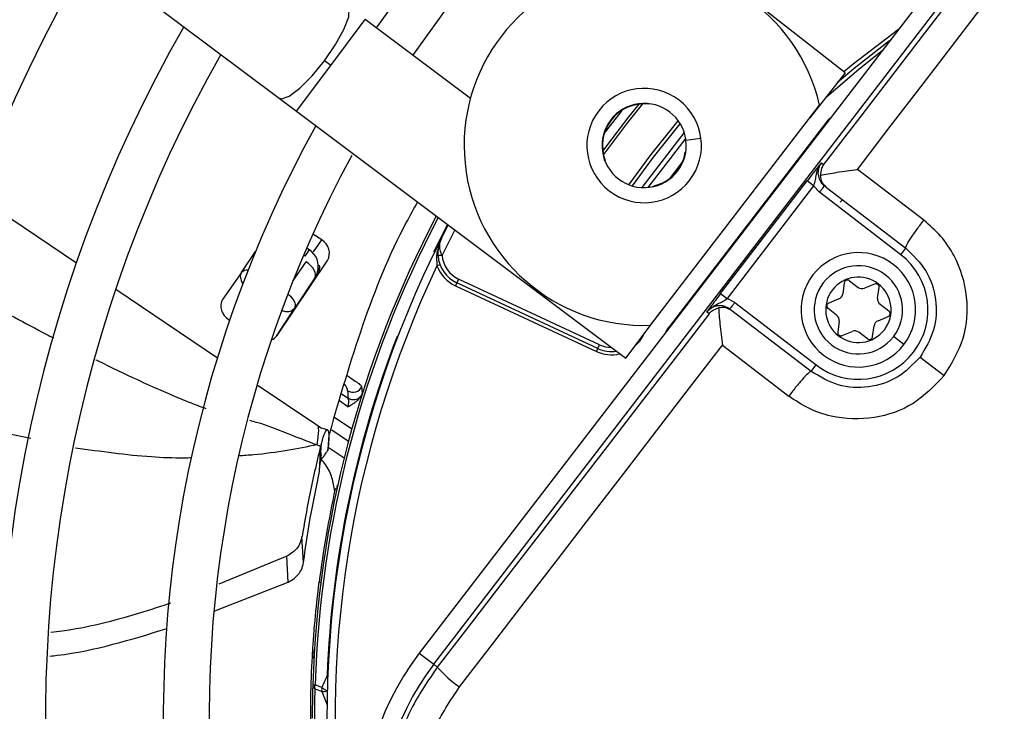
# Model space of a CAD drawing. Units: millimetres. Extents: x 5 to 414, y 3 to 291.
# Drawn here: x 74 to 77, y 249 to 251 of the extents above; entities that cross this region are included whole.
import ezdxf

# ---------------------------------------------------------------- set-up
doc = ezdxf.new("R2010")
doc.units = ezdxf.units.MM

msp = doc.modelspace()

# ---------------------------------------------------------------- linework, layer by layer
at = {"color": 7, "linetype": 'Continuous', "lineweight": 25}
for p, q in [((72.7375, 252.7203), (75.2451, 250.8386)), ((77.6825, 251.7593), (75.6736, 249.1412)), ((75.7176, 249.1075), (77.7265, 251.7255)), ((76.9747, 250.9159), (75.9844, 251.6929)), ((75.6665, 251.2264), (75.5416, 251.0537)), ((75.6537, 250.9696), (75.7776, 251.1412)), ((75.8298, 250.8374), (75.5083, 251.0787)), ((75.4033, 250.9387), (75.384, 250.9532)), ((76.9747, 250.9159), (76.8667, 250.7782)), ((75.2451, 250.8386), (75.2983, 250.7987)), ((75.2983, 250.7987), (76.3051, 250.0432)), ((76.3801, 250.1441), (76.8967, 250.8173)), ((76.9156, 250.7637), (76.4368, 250.1398)), ((76.4876, 250.7159), (76.3722, 250.5655)), ((76.4865, 250.673), (76.4878, 250.6728)), ((76.9021, 250.6407), (76.9089, 250.6355)), ((77.215, 250.4654), (77.0122, 250.621)), ((76.4133, 250.5777), (76.3855, 250.5674)), ((76.4139, 250.5765), (76.4133, 250.5777)), ((76.5942, 250.2409), (76.8586, 250.5854)), ((76.8784, 250.5702), (76.6141, 250.2257)), ((76.8784, 250.5702), (76.8586, 250.5854)), ((76.8784, 250.5702), (76.8961, 250.5508)), ((76.9181, 250.5655), (77.1598, 250.38)), ((77.1446, 250.3601), (76.8961, 250.5508)), ((75.7412, 250.4099), (75.7622, 250.4506)), ((75.3754, 250.405), (75.3487, 250.423)), ((77.1446, 250.3601), (77.1598, 250.38)), ((75.13, 250.3052), (75.1733, 250.3694)), ((75.3246, 250.3559), (75.3378, 250.3753)), ((75.2391, 250.1134), (75.3932, 250.3419)), ((75.737, 250.3291), (75.7277, 250.3255)), ((75.13, 250.3052), (75.0723, 250.2226)), ((75.3548, 250.289), (75.292, 250.1959)), ((75.7882, 250.2742), (75.784, 250.2651)), ((75.784, 250.2651), (76.2147, 250.0642)), ((75.7935, 250.2855), (75.7882, 250.2742)), ((76.2189, 250.0733), (75.7882, 250.2742)), ((76.2242, 250.0846), (75.7935, 250.2855)), ((76.9718, 250.2737), (76.9675, 250.2408)), ((76.9879, 250.2803), (77.0142, 250.2601)), ((77.0647, 250.2702), (77.034, 250.2575)), ((77.0741, 250.2267), (77.0784, 250.2597)), ((76.5942, 250.2409), (76.6141, 250.2257)), ((75.2369, 250.1113), (75.292, 250.1959)), ((76.6374, 250.2136), (76.6141, 250.2257)), ((76.6374, 250.2136), (76.8859, 250.023)), ((76.9553, 250.2249), (76.9247, 250.2122)), ((77.0817, 250.2083), (77.1081, 250.1881)), ((76.3051, 250.0432), (76.4101, 250.1832)), ((76.5589, 250.1793), (76.5521, 250.1846)), ((76.8707, 250.0031), (76.6289, 250.1886)), ((76.9487, 250.1748), (76.9224, 250.195)), ((77.0752, 250.1582), (77.1058, 250.1709)), ((75.091, 250.1621), (75.0943, 250.1599)), ((76.9564, 250.1563), (76.9521, 250.1234)), ((77.0586, 250.1094), (77.063, 250.1423)), ((76.9658, 250.1129), (76.9965, 250.1256)), ((77.0426, 250.1028), (77.0163, 250.123)), ((77.1541, 250.085), (77.1224, 250.1094)), ((76.2189, 250.0733), (76.2242, 250.0846)), ((76.5996, 250.0834), (76.8024, 249.9277)), ((76.2147, 250.0642), (76.2189, 250.0733)), ((77.2037, 250.047), (77.2775, 249.9903)), ((76.8707, 250.0031), (76.8859, 250.023)), ((75.4997, 249.9372), (75.4985, 249.957)), ((75.3692, 249.7015), (75.3748, 249.7827)), ((75.3705, 249.736), (75.3719, 249.7746)), ((75.3955, 249.7714), (75.444, 249.7386)), ((75.369, 249.6967), (75.3705, 249.736)), ((75.4216, 249.6426), (75.424, 249.6552)), ((75.4218, 249.6432), (75.4169, 249.6443)), ((75.3198, 249.4185), (75.3153, 249.4979)), ((75.2691, 249.4378), (75.0611, 249.3523)), ((75.2731, 249.3587), (75.2691, 249.4378)), ((75.0487, 249.2711), (75.2731, 249.3587)), ((75.3678, 249.3588), (75.3728, 249.3582)), ((75.3482, 249.1525), (75.3469, 249.131)), ((75.3469, 249.131), (75.3517, 249.1263)), ((75.6736, 249.1412), (75.7176, 249.1075)), ((75.7176, 249.1075), (75.7287, 249.0989)), ((75.3482, 249.0451), (75.3555, 249.0449)), ((75.3759, 249.0368), (75.3555, 249.0449)), ((75.3555, 249.0321), (75.3759, 249.0241))]:
    msp.add_line(p, q, dxfattribs=at)
at = {"color": 8, "linetype": 'Continuous', "lineweight": 25}
for p, q in [((75.4033, 250.9387), (75.5083, 251.0787)), ((75.2983, 250.7987), (75.4033, 250.9387)), ((76.3746, 250.8218), (76.3745, 250.8204)), ((76.9283, 250.7777), (76.9289, 250.7771)), ((76.9174, 250.7622), (76.9156, 250.7637)), ((76.483, 250.734), (76.3536, 250.5652)), ((76.4884, 250.7106), (76.5342, 250.7166)), ((76.2419, 250.6477), (76.2407, 250.6472)), ((76.4379, 250.5907), (76.4802, 250.6458)), ((74.3179, 250.5429), (74.6259, 250.3352)), ((76.9667, 250.5282), (76.96, 250.5202)), ((75.7181, 250.3685), (75.7603, 250.452)), ((75.7432, 250.3578), (75.7824, 250.4354)), ((75.33, 250.3806), (75.3378, 250.3753)), ((75.3378, 250.3753), (75.3414, 250.3764)), ((75.3509, 250.3686), (75.3754, 250.405)), ((75.3246, 250.3559), (75.3205, 250.3586)), ((75.7181, 250.3685), (75.7201, 250.3675)), ((75.2877, 250.279), (75.3279, 250.3386)), ((75.7274, 250.3376), (75.7277, 250.3255)), ((75.3548, 250.289), (75.3582, 250.29)), ((74.7461, 250.2541), (75.0569, 250.0445)), ((76.4368, 250.1398), (76.4387, 250.1383)), ((75.6078, 250.1091), (75.6056, 250.11)), ((76.3583, 250.1141), (76.3591, 250.1137)), ((76.4273, 250.1234), (76.4266, 250.1238)), ((75.1784, 249.9625), (75.3575, 249.8417)), ((75.4362, 249.9349), (75.4561, 249.9215)), ((75.4558, 249.8949), (75.4294, 249.9127)), ((75.3575, 249.8417), (75.3751, 249.8298)), ((75.4141, 249.8631), (75.4673, 249.8273)), ((75.4569, 249.7887), (75.4061, 249.823)), ((75.3919, 249.0729), (75.3942, 249.0728))]:
    msp.add_line(p, q, dxfattribs=at)
at = {"color": 7, "linetype": 'Continuous', "lineweight": 25, "flags": 128}
for points in [[(77.7376, 251.717), (77.6342, 251.5819), (77.5307, 251.4468), (77.4272, 251.3116), (77.3236, 251.1764), (77.22, 251.0412), (77.1164, 250.906), (77.0127, 250.7708), (76.9089, 250.6355)], [(77.0122, 250.621), (77.1125, 250.7518), (77.2128, 250.8826), (77.313, 251.0134), (77.4132, 251.1442), (77.5134, 251.275), (77.6135, 251.4057), (77.7136, 251.5364), (77.8136, 251.667)], [(77.1107, 251.014), (77.0069, 250.9332), (76.9514, 250.8862)], [(76.2929, 250.8017), (76.2895, 250.7972), (76.239, 250.7313)], [(75.7432, 250.3578), (75.7408, 250.3576), (75.7385, 250.3574), (75.7363, 250.3572), (75.7344, 250.3571), (75.7329, 250.3569), (75.7317, 250.3569), (75.731, 250.3568), (75.7308, 250.3568)], [(75.3548, 250.289), (75.3567, 250.2939), (75.357, 250.2996), (75.3556, 250.3059), (75.3527, 250.3127), (75.3482, 250.3196), (75.3425, 250.3263), (75.3356, 250.3328), (75.3279, 250.3386)], [(76.5589, 250.1793), (76.4551, 250.0441), (76.3513, 249.909), (76.2475, 249.7738), (76.1437, 249.6387), (76.0399, 249.5037), (75.9362, 249.3687), (75.8324, 249.2338), (75.7287, 249.0989)], [(75.7967, 249.0385), (75.897, 249.1689), (75.9973, 249.2994), (76.0977, 249.4299), (76.198, 249.5605), (76.2984, 249.6912), (76.3988, 249.8219), (76.4992, 249.9526), (76.5996, 250.0834)]]:
    msp.add_lwpolyline(points, dxfattribs=at)
at = {"color": 8, "linetype": 'Continuous', "lineweight": 25, "flags": 128}
for points in [[(75.384, 250.9532), (75.4178, 251.0026), (75.4436, 251.0491), (75.458, 251.0871), (75.4594, 251.1121), (75.4551, 251.1186)], [(77.1375, 251.049), (76.999, 250.9428), (76.9706, 250.9191)], [(76.9167, 250.842), (77.0173, 250.9287), (77.0881, 250.9846)], [(75.2451, 250.8386), (75.2525, 250.8364), (75.2761, 250.8447), (75.3085, 250.8692), (75.346, 250.9069), (75.384, 250.9532)], [(76.2345, 250.6762), (76.3112, 250.778), (76.3451, 250.8202)], [(76.3552, 250.8211), (76.3065, 250.7601), (76.2363, 250.6662)], [(76.3143, 250.5737), (76.382, 250.6663), (76.4647, 250.7697)], [(76.3248, 250.5701), (76.3888, 250.6578), (76.4708, 250.7605)], [(75.2724, 250.24), (75.2728, 250.2397), (75.2797, 250.2333), (75.2855, 250.2265), (75.2899, 250.2196), (75.2929, 250.2128), (75.2942, 250.2065), (75.2939, 250.2008), (75.292, 250.1959)], [(76.3333, 250.0809), (76.3477, 250.096), (76.3591, 250.1137)], [(75.3919, 249.0729), (75.3936, 249.0715), (75.3941, 249.0711)]]:
    msp.add_lwpolyline(points, dxfattribs=at)
at = {"color": 7, "linetype": 'Continuous', "lineweight": 25}
for centre, radius in [((78.6416, 249.0436), 13.5024), ((78.6416, 248.9436), 11.825), ((78.6416, 248.9436), 11.8), ((78.6416, 248.9436), 11.71), ((78.6416, 248.9436), 11.685)]:
    msp.add_circle(centre, radius, dxfattribs=at)
for centre, radius, start, end in [((78.6416, 248.9436), 6.11, 148.02483, 226.97517), ((78.6416, 248.9436), 5.75, 148.33299, 226.66701), ((78.6416, 248.9436), 5.61, 148.4636, 226.5364), ((78.6416, 248.9436), 5.25, 148.8314, 226.1686), ((78.6416, 248.9436), 5.11, 148.9886, 226.0114), ((78.6416, 248.9436), 4.75, 149.4539, 225.5646), ((78.6416, 248.9436), 4.61, 149.6281, 225.3719), ((76.3607, 250.6938), 0.55, 12.9788, 272.0212), ((78.6416, 248.9436), 4.25, 150.1824, 224.7212), ((78.6416, 248.9436), 4.11, 150.4244, 224.5756), ((76.3607, 250.6938), 0.175, 322.5, 142.5), ((76.3607, 250.6938), 0.175, 142.5, 322.5), ((76.3607, 250.6938), 0.1288, 7.5, 187.5), ((76.3607, 250.6938), 0.1274, 83.8114, 201.1886), ((77.0067, 250.6937), 0.1149, 133.047, 142.503), ((78.6416, 248.9436), 3.75, 151.1304, 223.8696), ((76.3607, 250.6938), 0.1288, 187.5, 7.5), ((78.6416, 248.9436), 3.61, 151.5475, 223.5475), ((76.3607, 250.6938), 0.1274, 294.3798, 350.6202), ((78.6416, 248.9436), 3.295, 152.246, 178.2339), ((78.6416, 248.9436), 3.25, 153.1808, 221.8192), ((75.3523, 250.3645), 0.0467, 331.0878, 60.3131), ((75.8305, 250.3648), 0.1, 184.591, 245), ((75.8305, 250.3648), 0.0875, 184.5909, 245), ((77.0152, 250.1915), 0.175, 322.5, 142.5), ((77.0152, 250.1915), 0.2125, 232.5, 52.5), ((75.3308, 250.3193), 0.0391, 326.903, 12.3498), ((78.6416, 248.9436), 3.225, 154.6273, 220.3727), ((75.8305, 250.3648), 0.11, 200.9224, 245), ((77.0152, 250.1915), 0.135, 322.5, 142.5), ((77.0152, 250.1915), 0.175, 142.5, 322.5), ((77.0152, 250.1915), 0.1, 52.5, 232.5), ((77.0152, 250.1915), 0.135, 142.5, 322.5), ((77.0152, 250.1915), 0.1, 232.5, 52.5), ((76.9818, 250.2724), 0.01, 52.5, 172.5), ((77.0264, 250.276), 0.02, 232.5, 292.5), ((77.0685, 250.261), 0.01, 352.5, 112.5), ((76.9477, 250.2434), 0.02, 292.5, 352.5), ((77.0939, 250.2241), 0.02, 172.5, 232.5), ((75.1141, 250.2027), 0.0467, 151.0878, 240.3131), ((76.9285, 250.203), 0.01, 112.5, 232.5), ((76.9366, 250.1589), 0.02, 352.5, 52.5), ((77.102, 250.1801), 0.01, 292.5, 52.5), ((76.528, 250.0698), 0.1149, 142.4969, 151.9537), ((77.0828, 250.1397), 0.02, 112.5, 172.5), ((75.2079, 250.1347), 0.0377, 291.4215, 325.6085), ((78.6416, 248.9436), 3.2523, 158.9839, 177.7211), ((76.962, 250.1221), 0.01, 172.5, 292.5), ((77.0041, 250.1071), 0.02, 52.5, 112.5), ((77.0487, 250.1107), 0.01, 232.5, 352.5), ((76.2612, 250.1639), 0.1, 245, 278.5215), ((75.4709, 249.9701), 0.0306, 237.9978, 334.5409), ((75.4722, 249.9478), 0.0309, 238.4586, 317.7064), ((78.6416, 248.9436), 3.3, 167.7408, 172.7719), ((76.3281, 248.639), 0.825, 142.5, 232.5), ((76.3281, 248.639), 0.7695, 142.5, 232.5), ((75.9929, 249.3273), 0.3491, 220.8369, 235.809), ((79.2126, 247.3648), 4.1852, 155.9127, 156.453), ((75.364, 249.0455), 0.0159, 181.1863, 237.3653), ((75.4025, 249.068), 0.041, 229.5205, 234.2467)]:
    msp.add_arc(centre, radius, start, end, dxfattribs=at)
at = {"color": 8, "linetype": 'Continuous', "lineweight": 25}
for centre, radius, start, end in [((78.6416, 248.9436), 3.2877, 152.2665, 178.2339), ((75.3069, 250.3247), 0.0625, 333.732, 0.6338), ((75.1468, 250.2898), 0.0229, 81.1184, 137.4462), ((76.2612, 250.1639), 0.0875, 245, 269.7577), ((76.2612, 250.1639), 0.11, 245, 283.4538), ((75.3787, 249.0658), 0.0419, 266.1898, 289.5146), ((79.5634, 250.6675), 4.4984, 201.4279, 201.9793), ((75.4161, 249.088), 0.0652, 234.8207, 248.9148)]:
    msp.add_arc(centre, radius, start, end, dxfattribs=at)
at = {"color": 7, "linetype": 'Continuous', "lineweight": 25}
msp.add_ellipse((75.3026, 250.3235), major_axis=(0.05, 0.0377), ratio=0.997248, start_param=5.382754, end_param=6.612907, dxfattribs=at)
at = {"color": 8, "linetype": 'Continuous', "lineweight": 25}
for centre, major_axis, ratio, start_param, end_param in [((75.1816, 250.27), (0.0513, -0.0356), 0.540313, 3.156513, 4.033093), ((75.3026, 250.3235), (0.05, 0.0377), 0.997248, 5.05161, 5.382754), ((75.3957, 249.9838), (0.0574, -0.0454), 0.297179, 0.253667, 0.800738)]:
    msp.add_ellipse(centre, major_axis=major_axis, ratio=ratio, start_param=start_param, end_param=end_param, dxfattribs=at)
at = {"color": 7, "linetype": 'Continuous', "lineweight": 25}
for points, knots in [([(76.9021, 250.6407), (76.8956, 250.6327), (76.8866, 250.6216), (76.8699, 250.6002), (76.8622, 250.5901), (76.8586, 250.5854)], [0, 0, 0, 0, 0.574979, 0.800128, 1, 1, 1, 1]), ([(76.8784, 250.5702), (76.8801, 250.575), (76.8837, 250.5855), (76.8864, 250.6024), (76.8904, 250.622), (76.8981, 250.6343), (76.9021, 250.6407)], [0, 0, 0, 0, 0.192969, 0.422649, 0.696394, 1, 1, 1, 1]), ([(76.9021, 250.6407), (76.8988, 250.6353), (76.8937, 250.6269), (76.8916, 250.6139), (76.8919, 250.6017), (76.8956, 250.5897), (76.9025, 250.5784), (76.9083, 250.5734), (76.9113, 250.5706)], [0, 0, 0, 0, 0.24317, 0.369913, 0.499723, 0.707737, 0.843441, 1, 1, 1, 1]), ([(76.9089, 250.6355), (76.9064, 250.6315), (76.9004, 250.622), (76.8997, 250.6098), (76.8993, 250.6026)], [0, 0, 0, 0, 0.413682, 1, 1, 1, 1]), ([(76.8993, 250.6026), (76.9068, 250.6041), (76.9217, 250.6072), (76.9595, 250.6136), (76.9911, 250.6181), (77.0122, 250.621)], [0, 0, 0, 0, 0.248816, 0.499495, 1, 1, 1, 1]), ([(76.9181, 250.5655), (76.913, 250.5702), (76.9029, 250.5798), (76.9005, 250.595), (76.8993, 250.6026)], [0, 0, 0, 0, 0.500813, 1, 1, 1, 1]), ([(75.6681, 250.5212), (75.6566, 250.5006), (75.5897, 250.3808), (75.495, 250.1457), (75.431, 249.9245), (75.399, 249.8137)], [0, 0, 0, 0, 0.093997, 0.546538, 1, 1, 1, 1]), ([(77.2775, 249.9903), (77.3, 250.0274), (77.3443, 250.1009), (77.3536, 250.2339), (77.3208, 250.341), (77.2693, 250.4181), (77.2331, 250.4496), (77.215, 250.4654)], [0, 0, 0, 0, 0.242231, 0.479589, 0.728808, 0.864138, 1, 1, 1, 1]), ([(75.7412, 250.4099), (75.7373, 250.4005), (75.7304, 250.3839), (75.7307, 250.365), (75.7308, 250.3568)], [0, 0, 0, 0, 0.5647386, 1, 1, 1, 1]), ([(75.7432, 250.3578), (75.7415, 250.3621), (75.7378, 250.3716), (75.7348, 250.3903), (75.7387, 250.4022), (75.7412, 250.4099)], [0, 0, 0, 0, 0.2329215, 0.5078576, 1, 1, 1, 1]), ([(75.7317, 250.3798), (75.7297, 250.3747), (75.7247, 250.3617), (75.7264, 250.3467), (75.7274, 250.3376)], [0, 0, 0, 0, 0.394281, 1, 1, 1, 1]), ([(77.1598, 250.38), (77.1823, 250.3582), (77.2273, 250.3148), (77.2562, 250.2235), (77.2521, 250.1277), (77.2198, 250.0739), (77.2037, 250.047)], [0, 0, 0, 0, 0.25059, 0.500791, 0.750551, 1, 1, 1, 1]), ([(76.5942, 250.2409), (76.5888, 250.2338), (76.5781, 250.2198), (76.5634, 250.2002), (76.5563, 250.1903), (76.5521, 250.1846)], [0, 0, 0, 0, 0.301956, 0.5894, 1, 1, 1, 1]), ([(76.5521, 250.1846), (76.5568, 250.1897), (76.5663, 250.2001), (76.5838, 250.2091), (76.5999, 250.2163), (76.6095, 250.2227), (76.6141, 250.2257)], [0, 0, 0, 0, 0.278983, 0.562183, 0.790523, 1, 1, 1, 1]), ([(76.6222, 250.1938), (76.6188, 250.1961), (76.6124, 250.2003), (76.5997, 250.2041), (76.5871, 250.2045), (76.5753, 250.2017), (76.5633, 250.1963), (76.5565, 250.1892), (76.5521, 250.1846)], [0, 0, 0, 0, 0.156583, 0.292294, 0.500276, 0.630063, 0.756798, 1, 1, 1, 1]), ([(76.5589, 250.1793), (76.5621, 250.1828), (76.5698, 250.1911), (76.5815, 250.1949), (76.5882, 250.1972)], [0, 0, 0, 0, 0.422409, 1, 1, 1, 1]), ([(76.6289, 250.1886), (76.6229, 250.1923), (76.6111, 250.1996), (76.5957, 250.198), (76.5882, 250.1972)], [0, 0, 0, 0, 0.50944, 1, 1, 1, 1]), ([(76.5882, 250.1972), (76.5886, 250.1901), (76.5895, 250.1755), (76.593, 250.1377), (76.5969, 250.1053), (76.5996, 250.0834)], [0, 0, 0, 0, 0.233139, 0.480049, 1, 1, 1, 1]), ([(77.2037, 250.047), (77.1819, 250.0244), (77.1382, 249.9793), (77.0467, 249.9505), (76.9511, 249.9548), (76.8975, 249.987), (76.8707, 250.0031)], [0, 0, 0, 0, 0.249477, 0.49924, 0.749418, 1, 1, 1, 1]), ([(77.2775, 249.9903), (77.2477, 249.9592), (77.1885, 249.8975), (77.0626, 249.8539), (76.9505, 249.8576), (76.8623, 249.8874), (76.8224, 249.9143), (76.8024, 249.9277)], [0, 0, 0, 0, 0.240759, 0.477908, 0.728107, 0.863923, 1, 1, 1, 1]), ([(75.4547, 249.9442), (75.4549, 249.94), (75.4553, 249.9325), (75.4558, 249.9248), (75.4561, 249.9215)], [0, 0, 0, 0, 0.5600071, 1, 1, 1, 1]), ([(75.4558, 249.8949), (75.458, 249.8963), (75.4625, 249.899), (75.4703, 249.9038), (75.4788, 249.9097), (75.488, 249.9173), (75.4927, 249.9238), (75.4951, 249.927)], [0, 0, 0, 0, 0.152755, 0.30459, 0.528185, 0.75852, 1, 1, 1, 1]), ([(75.4951, 249.927), (75.4962, 249.9289), (75.498, 249.9321), (75.4993, 249.9357), (75.4998, 249.9372)], [0, 0, 0, 0, 0.559892, 1, 1, 1, 1]), ([(75.4561, 249.9215), (75.4565, 249.9196), (75.4571, 249.9165), (75.4571, 249.9095), (75.4567, 249.9028), (75.4561, 249.8975), (75.4558, 249.8949)], [0, 0, 0, 0, 0.336737, 0.556847, 0.778087, 1, 1, 1, 1]), ([(75.3931, 249.8245), (75.3884, 249.8258), (75.3786, 249.8285), (75.3688, 249.8319), (75.3636, 249.8337)], [0, 0, 0, 0, 0.473363, 1, 1, 1, 1]), ([(75.3748, 249.7828), (75.3786, 249.7959), (75.3871, 249.8245), (75.3954, 249.8273), (75.3991, 249.8037), (75.3949, 249.7723), (75.3941, 249.7646), (75.3938, 249.7617)], [0, 0, 0, 0, 0.1543972, 0.3383162, 0.5778722, 0.8387093, 1, 1, 1, 1]), ([(75.3937, 249.7603), (75.3938, 249.7605), (75.394, 249.7607), (75.3949, 249.7657), (75.3958, 249.7737), (75.3968, 249.7878), (75.3981, 249.8033), (75.399, 249.8137)], [0, 0, 0, 0, 0.22384, 0.422811, 0.579801, 0.716593, 1, 1, 1, 1]), ([(75.3613, 249.7785), (75.3631, 249.7779), (75.3666, 249.7766), (75.3701, 249.7753), (75.3719, 249.7746)], [0, 0, 0, 0, 0.500192, 1, 1, 1, 1]), ([(75.3748, 249.7827), (75.3743, 249.7813), (75.3734, 249.7786), (75.3724, 249.7758), (75.3719, 249.7746)], [0, 0, 0, 0, 0.559983, 1, 1, 1, 1]), ([(75.3719, 249.7746), (75.3597, 249.7227), (75.338, 249.63), (75.3223, 249.5382), (75.3154, 249.4979)], [0, 0, 0, 0, 0.56, 1, 1, 1, 1]), ([(75.3699, 249.712), (75.3717, 249.7231), (75.3758, 249.7485), (75.3733, 249.7564), (75.3727, 249.7514), (75.3725, 249.7494)], [0, 0, 0, 0, 0.31733, 0.725223, 1, 1, 1, 1]), ([(75.3719, 249.7377), (75.3724, 249.7349), (75.3729, 249.7317), (75.3813, 249.7424), (75.385, 249.7476), (75.3886, 249.7529), (75.3915, 249.7573), (75.393, 249.7595), (75.3937, 249.7606)], [0, 0, 0, 0, 0.668752, 0.782535, 0.869877, 0.938991, 0.969881, 1, 1, 1, 1]), ([(75.4149, 249.6383), (75.4128, 249.6511), (75.4086, 249.6765), (75.3948, 249.7099), (75.3792, 249.7287), (75.3752, 249.7335)], [0, 0, 0, 0, 0.426845, 0.851644, 1, 1, 1, 1]), ([(75.3198, 249.4185), (75.3273, 249.4701), (75.3406, 249.5623), (75.3603, 249.6556), (75.369, 249.6967)], [0, 0, 0, 0, 0.559988, 1, 1, 1, 1]), ([(75.3153, 249.4979), (75.3133, 249.49), (75.3097, 249.4764), (75.2956, 249.4551), (75.279, 249.4443), (75.2691, 249.4378)], [0, 0, 0, 0, 0.358128, 0.617128, 1, 1, 1, 1]), ([(75.2731, 249.3587), (75.2795, 249.3622), (75.2917, 249.3689), (75.3048, 249.3823), (75.3155, 249.3987), (75.3182, 249.4112), (75.3198, 249.4185)], [0, 0, 0, 0, 0.227231, 0.436435, 0.675016, 1, 1, 1, 1]), ([(75.3469, 249.131), (75.3478, 249.1457), (75.3496, 249.1754), (75.3556, 249.2526), (75.3632, 249.3185), (75.3678, 249.3588)], [0, 0, 0, 0, 0.279132, 0.559059, 1, 1, 1, 1]), ([(74.9135, 249.2941), (74.8053, 249.2591), (74.6864, 249.2206), (74.5597, 249.2064), (74.5483, 249.2051)], [0, 0, 0, 0, 0.909893, 1, 1, 1, 1]), ([(74.5447, 249.1325), (74.5524, 249.1334), (74.6763, 249.1468), (74.7932, 249.1831), (74.903, 249.2171)], [0, 0, 0, 0, 0.062097, 1, 1, 1, 1]), ([(75.343, 248.8464), (75.3421, 248.8995), (75.3405, 248.9943), (75.345, 249.0892), (75.3469, 249.131)], [0, 0, 0, 0, 0.559998, 1, 1, 1, 1]), ([(75.7287, 249.0989), (75.7003, 249.0571), (75.6446, 248.9753), (75.5934, 248.8345), (75.569, 248.6887), (75.574, 248.5399), (75.6076, 248.3947), (75.669, 248.2602), (75.7548, 248.1373), (75.8298, 248.0726), (75.8682, 248.0396)], [0, 0, 0, 0, 0.127748, 0.249851, 0.3757, 0.499864, 0.624094, 0.749984, 0.872165, 1, 1, 1, 1]), ([(75.3482, 249.0451), (75.3477, 249.0261), (75.3468, 248.9922), (75.3467, 248.9583), (75.3466, 248.9433)], [0, 0, 0, 0, 0.559998, 1, 1, 1, 1]), ([(75.3541, 248.9306), (75.3542, 248.9496), (75.3542, 248.9834), (75.3551, 249.0172), (75.3555, 249.0321)], [0, 0, 0, 0, 0.559999, 1, 1, 1, 1]), ([(75.9182, 248.1156), (75.8704, 248.1591), (75.7749, 248.246), (75.6873, 248.4219), (75.6537, 248.5997), (75.6673, 248.7653), (75.7122, 248.912), (75.7685, 248.9963), (75.7967, 249.0384)], [0, 0, 0, 0, 0.186856, 0.373304, 0.559555, 0.706139, 0.852945, 1, 1, 1, 1])]:
    msp.add_open_spline(points, degree=3, knots=knots, dxfattribs=at)
for points in [[(76.9113, 250.5706), (76.9111, 250.5703), (76.9107, 250.5697), (76.9071, 250.5651), (76.9021, 250.5586), (76.8981, 250.5534), (76.8961, 250.5508)], [(77.1598, 250.38), (77.1599, 250.3818), (77.16, 250.3856), (77.1722, 250.4059), (77.1911, 250.4337), (77.207, 250.4548), (77.215, 250.4654)], [(76.6374, 250.2136), (76.6354, 250.211), (76.6314, 250.2058), (76.6264, 250.1993), (76.6229, 250.1947), (76.6224, 250.1941), (76.6222, 250.1938)], [(76.8707, 250.0031), (76.8689, 250.0026), (76.8653, 250.0015), (76.8488, 249.9845), (76.8269, 249.959), (76.8106, 249.9382), (76.8024, 249.9277)], [(75.3555, 249.0321), (75.3551, 249.0341), (75.3544, 249.0382), (75.3551, 249.0427), (75.3555, 249.0449)], [(75.3759, 249.0368), (75.3756, 249.0346), (75.3749, 249.0301), (75.3755, 249.0261), (75.3759, 249.0241)]]:
    msp.add_open_spline(points, degree=3, dxfattribs=at)
at = {"color": 8, "linetype": 'Continuous', "lineweight": 25}
for points, knots in [([(74.2322, 250.2816), (74.2547, 250.2689), (74.3227, 250.2305), (74.4234, 250.1758), (74.5089, 250.1298), (74.5488, 250.1091), (74.5561, 250.1053)], [0, 0, 0, 0, 0.2094474, 0.632936, 0.932606, 1, 1, 1, 1]), ([(75.2551, 250.1887), (75.2595, 250.1876), (75.2701, 250.185), (75.2835, 250.1878), (75.2891, 250.1932), (75.292, 250.1959)], [0, 0, 0, 0, 0.259149, 0.628525, 1, 1, 1, 1]), ([(74.6859, 250.0388), (74.6882, 250.0376), (74.7301, 250.0165), (74.7963, 249.9851), (74.8788, 249.9476), (74.9375, 249.9223), (74.9765, 249.9066), (75.001, 249.8973), (75.012, 249.8933), (75.0188, 249.8909), (75.0215, 249.89)], [0, 0, 0, 0, 0.0210747, 0.379032, 0.5937659, 0.7593185, 0.9032271, 0.9400193, 0.9765968, 1, 1, 1, 1]), ([(75.4533, 249.9904), (75.4554, 249.989), (75.4654, 249.9825), (75.4788, 249.9731), (75.4931, 249.9625), (75.4967, 249.9589), (75.4985, 249.957)], [0, 0, 0, 0, 0.076635, 0.362924, 0.672185, 1, 1, 1, 1]), ([(74.4864, 249.7976), (74.4337, 249.8086), (74.316, 249.8332), (74.2017, 249.8716), (74.1386, 249.8928)], [0, 0, 0, 0, 0.447785, 1, 1, 1, 1]), ([(75.1549, 249.8537), (75.1622, 249.8518), (75.1997, 249.8422), (75.267, 249.8149), (75.3302, 249.7906), (75.3613, 249.7785)], [0, 0, 0, 0, 0.107969, 0.559418, 1, 1, 1, 1]), ([(75.3613, 249.7785), (75.3627, 249.7885), (75.3655, 249.8082), (75.3674, 249.829), (75.3648, 249.8309), (75.3632, 249.8322)], [0, 0, 0, 0, 0.278355, 0.549445, 1, 1, 1, 1]), ([(75.3613, 249.7785), (75.331, 249.7726), (75.2671, 249.7601), (75.1872, 249.7489), (75.1374, 249.7456), (75.1223, 249.7446)], [0, 0, 0, 0, 0.386129, 0.8144715, 1, 1, 1, 1]), ([(74.9791, 249.7385), (74.9709, 249.7383), (74.9298, 249.7374), (74.8109, 249.7422), (74.7005, 249.7579), (74.6232, 249.7689)], [0, 0, 0, 0, 0.069765, 0.348259, 1, 1, 1, 1])]:
    msp.add_open_spline(points, degree=3, knots=knots, dxfattribs=at)

doc.saveas('drawing.dxf')
